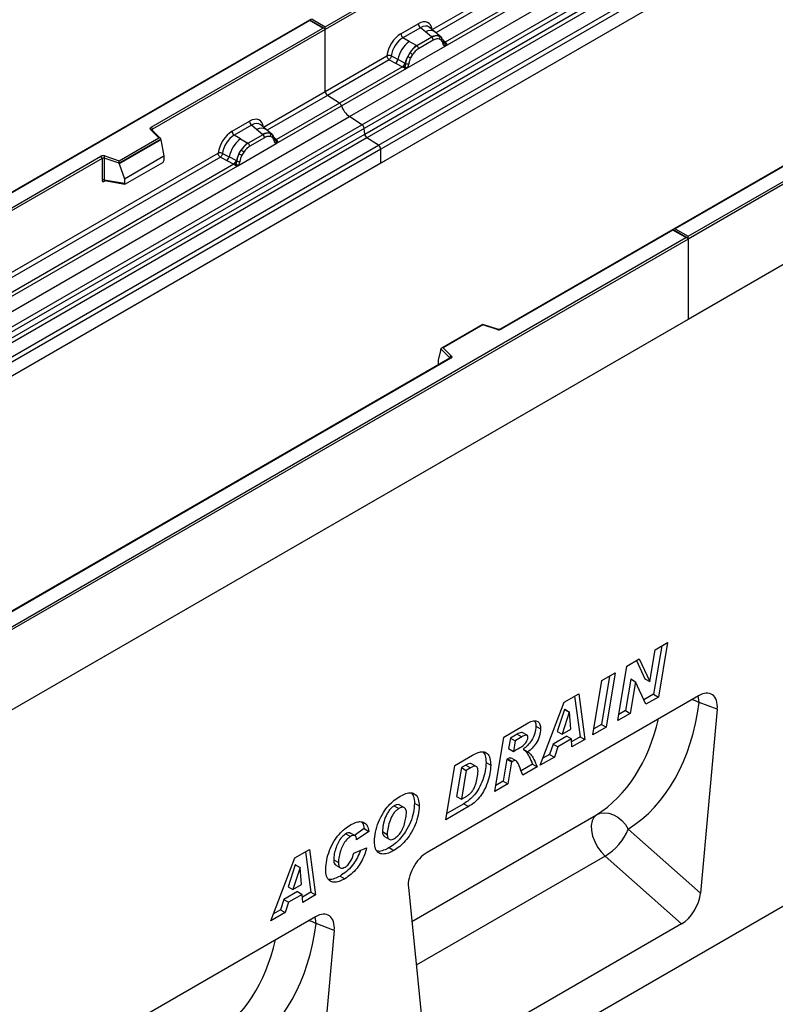
# Model space of a CAD drawing. Units: millimetres. Extents: x 0 to 420, y 0 to 297.
# Drawn here: x 96 to 118, y 36 to 65 of the extents above; entities that cross this region are included whole.
import ezdxf

# ---------------------------------------------------------------- set-up
doc = ezdxf.new("R2010")
doc.units = ezdxf.units.MM

msp = doc.modelspace()

# ---------------------------------------------------------------- linework, layer by layer
at = {"color": 7, "linetype": 'Continuous', "lineweight": 25}
for p, q in [((105.4071, 62.5089), (140.7624, 82.9191)), ((105.7823, 62.2658), (141.1377, 82.676)), ((141.2036, 82.5656), (105.8483, 62.1554)), ((105.8641, 61.9858), (141.2194, 82.396)), ((141.2854, 82.2857), (105.93, 61.8755)), ((106.2771, 61.6506), (141.6324, 82.0608)), ((141.6988, 81.941), (106.3435, 61.5308)), ((141.6988, 81.5279), (70.9881, 40.7075)), ((141.6988, 81.5279), (106.3435, 61.1177)), ((115.5358, 58.9283), (150.8205, 79.2977)), ((150.8912, 79.2568), (115.5358, 58.8466)), ((150.8912, 76.8482), (80.1805, 36.0278)), ((150.8912, 76.8482), (115.5358, 56.438)), ((107.8842, 65.1112), (116.6468, 70.1697)), ((117.1171, 69.8381), (108.2729, 64.7325)), ((108.2691, 64.6164), (117.2393, 69.7948)), ((104.6818, 65.1942), (109.8152, 68.1577)), ((109.8506, 68.0965), (104.6818, 65.1126)), ((104.2221, 65.3948), (68.8875, 44.9966)), ((104.661, 65.1414), (104.2221, 65.3948)), ((104.2221, 65.3948), (104.2221, 65.3779)), ((104.2928, 65.4187), (104.6818, 65.1942)), ((104.2221, 65.3779), (68.9375, 45.0085)), ((99.4776, 62.1899), (104.611, 65.1534)), ((104.6818, 65.1126), (99.5129, 62.1287)), ((104.611, 65.1534), (104.2221, 65.3779)), ((104.6818, 65.1126), (104.6818, 65.1942)), ((104.6818, 63.2624), (104.6818, 65.1126)), ((106.9453, 64.9837), (107.4669, 65.2848)), ((107.5303, 65.167), (107.0086, 64.8659)), ((107.6809, 65.0392), (107.5303, 65.167)), ((107.9675, 65.0357), (107.801, 65.177)), ((107.1947, 64.7585), (107.0086, 64.8659)), ((107.8685, 64.8801), (107.4261, 64.6248)), ((107.916, 64.7918), (107.4736, 64.5364)), ((107.8576, 64.8894), (107.6809, 65.0392)), ((107.8685, 64.8801), (107.8576, 64.8894)), ((108.1464, 64.884), (107.9689, 65.0345)), ((108.0837, 64.9189), (108.1482, 64.8824)), ((108.1521, 64.7951), (108.0973, 64.8261)), ((108.1613, 64.8651), (108.1391, 64.8901)), ((107.1206, 63.9534), (108.2691, 64.6164)), ((107.4127, 64.6325), (107.1947, 64.7585)), ((107.4127, 64.6325), (107.4261, 64.6248)), ((108.2319, 64.7179), (108.2309, 64.7207)), ((108.2691, 64.6164), (108.2671, 64.6167)), ((108.2729, 64.7325), (108.2767, 64.7287)), ((108.2767, 64.7287), (108.292, 64.7109)), ((108.292, 64.7109), (108.3056, 64.6925)), ((104.6818, 63.2624), (106.5281, 64.3283)), ((106.5945, 64.2084), (104.7482, 63.1426)), ((106.5945, 64.2084), (106.7891, 64.1064)), ((106.8542, 64.2168), (106.6598, 64.3204)), ((107.0631, 64.1054), (106.8542, 64.2168)), ((107.2152, 64.4175), (107.1508, 64.3066)), ((107.2923, 64.3614), (107.2376, 64.2672)), ((106.9984, 63.9967), (105.1113, 62.9073)), ((105.1704, 62.8276), (107.1206, 63.9534)), ((106.7891, 64.1064), (106.9984, 63.9967)), ((107.0041, 63.994), (106.9984, 63.9967)), ((107.0252, 63.9795), (107.0041, 63.994)), ((107.0406, 63.9622), (107.0252, 63.9795)), ((107.0736, 64.0995), (107.0631, 64.1054)), ((107.0817, 64.0943), (107.0736, 64.0995)), ((107.1226, 63.956), (107.1206, 63.9534)), ((102.8355, 62.1966), (104.6818, 63.2624)), ((105.1113, 62.9073), (104.7482, 63.1426)), ((103.2203, 61.7019), (105.1704, 62.8276)), ((105.1113, 62.9073), (103.2242, 61.8179)), ((70.0518, 42.0987), (105.4071, 62.5089)), ((105.7823, 62.2658), (105.4071, 62.5089)), ((70.427, 41.8556), (105.7823, 62.2658)), ((105.8483, 62.1554), (70.4929, 41.7452)), ((101.8966, 62.0691), (102.4182, 62.3702)), ((102.4815, 62.2524), (101.9599, 61.9513)), ((102.6322, 62.1246), (102.4815, 62.2524)), ((102.9187, 62.1211), (102.7522, 62.2624)), ((105.8641, 61.9858), (105.8483, 62.1554)), ((70.5088, 41.5756), (105.8641, 61.9858)), ((105.93, 61.8755), (70.5747, 41.4653)), ((98.5166, 61.1879), (99.7069, 61.8751)), ((99.7069, 61.8751), (99.4617, 62.1202)), ((99.7579, 61.8539), (99.497, 62.1148)), ((99.497, 62.1148), (99.4971, 62.1145)), ((102.146, 61.8439), (101.9599, 61.9513)), ((102.8198, 61.9656), (102.3774, 61.7102)), ((102.8673, 61.8772), (102.4249, 61.6219)), ((102.8089, 61.9748), (102.6322, 62.1246)), ((102.8198, 61.9656), (102.8089, 61.9748)), ((103.0976, 61.9694), (102.9201, 62.1199)), ((103.0994, 61.9678), (103.035, 62.0043)), ((103.1033, 61.8806), (103.0486, 61.9115)), ((103.1126, 61.9505), (103.0903, 61.9755)), ((106.2771, 61.6506), (105.93, 61.8755)), ((120.2554, 62.1188), (115.0969, 59.1408)), ((120.2804, 62.1163), (115.1469, 59.1528)), ((70.9217, 41.2404), (106.2771, 61.6506)), ((99.7693, 61.8295), (98.5248, 61.111)), ((99.7693, 61.8105), (98.5248, 61.092)), ((99.7693, 61.8105), (99.7693, 61.8295)), ((99.7693, 61.8105), (99.8572, 61.3312)), ((102.0718, 61.0388), (103.2203, 61.7019)), ((102.146, 61.8439), (102.3639, 61.718)), ((102.3639, 61.718), (102.3774, 61.7102)), ((103.1832, 61.8033), (103.1822, 61.8061)), ((103.2203, 61.7019), (103.2183, 61.7021)), ((103.2242, 61.8179), (103.2279, 61.8141)), ((103.2279, 61.8141), (103.2433, 61.7963)), ((103.2433, 61.7963), (103.2569, 61.7779)), ((106.3435, 61.5308), (70.9881, 41.1206)), ((75.9663, 48.6171), (97.9712, 61.3203)), ((98.0066, 61.2591), (76.0016, 48.5559)), ((92.7168, 56.3552), (101.4793, 61.4137)), ((98.0066, 61.2591), (98.0066, 60.6126)), ((98.0669, 61.2636), (98.0669, 60.6172)), ((98.5248, 61.111), (98.0669, 61.2636)), ((98.0919, 61.3295), (98.5166, 61.1879)), ((98.677, 60.6499), (99.8572, 61.3312)), ((99.8572, 61.3312), (99.8572, 61.1931)), ((101.5457, 61.2939), (101.7404, 61.1918)), ((101.6111, 61.4058), (101.8054, 61.3022)), ((102.0144, 61.1908), (101.8054, 61.3022)), ((102.102, 61.392), (102.1665, 61.5029)), ((102.2436, 61.4468), (102.1888, 61.3526)), ((106.3435, 61.1177), (106.3435, 61.5308)), ((106.3435, 61.1177), (70.9881, 40.7075)), ((93.1016, 55.8605), (102.0718, 61.0388)), ((101.9496, 61.0821), (93.1055, 55.9765)), ((98.5248, 61.092), (98.5248, 61.111)), ((98.5248, 61.092), (98.677, 60.6499)), ((98.712, 60.4924), (99.8223, 61.1334)), ((101.7404, 61.1918), (101.9496, 61.0821)), ((101.9554, 61.0795), (101.9496, 61.0821)), ((101.9764, 61.0649), (101.9554, 61.0795)), ((101.9919, 61.0476), (101.9764, 61.0649)), ((102.0144, 61.1908), (102.0249, 61.1849)), ((102.033, 61.1797), (102.0249, 61.1849)), ((102.0738, 61.0414), (102.0718, 61.0388)), ((98.0669, 60.6172), (98.677, 60.5118)), ((98.0817, 60.5938), (98.0811, 60.5935)), ((98.0814, 60.5933), (98.6925, 60.4877)), ((98.677, 60.6499), (98.677, 60.5118)), ((115.0762, 59.1289), (109.9177, 56.151)), ((115.0762, 59.112), (109.9427, 56.1485)), ((115.5151, 58.8755), (115.0762, 59.1289)), ((115.0762, 59.1289), (115.0762, 59.112)), ((115.4651, 58.8875), (115.0762, 59.112)), ((115.1469, 59.1528), (115.5358, 58.9283)), ((115.5358, 58.8466), (115.5358, 58.9283)), ((80.1805, 38.5181), (115.4651, 58.8875)), ((115.5358, 58.8466), (80.1805, 38.4364)), ((115.5358, 58.8466), (115.5358, 56.438)), ((152.4468, 58.5575), (81.8776, 17.8187)), ((115.5358, 56.438), (80.1805, 36.0278)), ((109.3915, 56.2944), (108.1629, 55.5851)), ((109.3974, 56.2809), (108.2071, 55.5937)), ((109.8378, 56.1459), (109.3922, 56.2945)), ((109.822, 56.1393), (109.3974, 56.2809)), ((108.1446, 55.5387), (108.0567, 55.2351)), ((108.409, 55.2933), (108.1446, 55.5576)), ((108.1446, 55.5387), (108.1446, 55.5576)), ((108.2071, 55.5937), (108.4523, 55.3486)), ((108.4114, 55.2814), (86.4064, 42.5782)), ((108.4364, 55.2789), (86.4314, 42.5757)), ((108.0567, 55.2351), (108.0567, 55.097)), ((114.3903, 45.612), (114.5507, 46.5608)), ((114.7504, 46.6761), (114.5056, 45.2283)), ((114.5507, 46.5608), (114.9224, 46.7754)), ((114.9224, 46.7754), (114.647, 45.1467)), ((113.7061, 46.0733), (114.0775, 46.2877)), ((113.9951, 46.2401), (114.2455, 45.6917)), ((114.0775, 46.2877), (114.387, 45.61)), ((113.4316, 44.445), (113.7061, 46.0733)), ((113.1867, 45.7734), (112.9434, 44.3264)), ((112.9582, 45.6415), (113.3586, 45.8726)), ((113.3586, 45.8726), (113.0848, 44.2448)), ((113.8209, 45.6848), (113.6618, 44.7412)), ((113.8243, 45.6868), (113.8209, 45.6848)), ((113.8209, 45.6848), (113.9624, 45.6032)), ((113.8243, 45.6868), (113.9657, 45.6051)), ((114.2455, 45.6917), (114.387, 45.61)), ((112.6844, 44.0137), (112.9582, 45.6415)), ((113.9624, 45.6032), (113.8033, 44.6596)), ((113.9657, 45.6051), (113.9624, 45.6032)), ((114.2736, 44.9311), (113.9657, 45.6051)), ((114.387, 45.61), (114.3903, 45.612)), ((115.8486, 45.1871), (107.7284, 40.4994)), ((111.8291, 44.9897), (112.2632, 45.2403)), ((112.1425, 45.1706), (112.3083, 43.9598)), ((112.2632, 45.2403), (112.4497, 43.8782)), ((114.5056, 45.2283), (114.2146, 45.0603)), ((114.647, 45.1467), (114.2736, 44.9311)), ((114.5056, 45.2283), (114.647, 45.1467)), ((111.1108, 43.1052), (111.8291, 44.9897)), ((111.8421, 44.779), (111.6241, 44.1184)), ((111.8455, 44.7809), (111.8421, 44.779)), ((111.8421, 44.779), (111.9835, 44.6974)), ((111.8455, 44.7809), (111.9869, 44.6993)), ((116.4078, 44.7805), (115.8663, 44.9818)), ((116.4078, 44.7805), (115.9048, 39.2857)), ((111.9835, 44.6974), (111.7655, 44.0368)), ((111.9869, 44.6993), (111.9835, 44.6974)), ((112.0246, 44.1863), (111.9869, 44.6993)), ((113.8033, 44.6596), (113.4316, 44.445)), ((113.6618, 44.7412), (113.4621, 44.6259)), ((113.6618, 44.7412), (113.8033, 44.6596)), ((110.023, 43.947), (110.7575, 44.3711)), ((110.9826, 44.276), (111.124, 44.1943)), ((111.7655, 44.0368), (112.0246, 44.1863)), ((113.0848, 44.2448), (112.6844, 44.0137)), ((112.9434, 44.3264), (112.7149, 44.1945)), ((112.9434, 44.3264), (113.0848, 44.2448)), ((109.7521, 42.3209), (110.023, 43.947)), ((110.222, 43.9198), (110.1693, 43.603)), ((110.4265, 44.0379), (110.222, 43.9198)), ((110.222, 43.9198), (110.3634, 43.8381)), ((110.568, 43.9562), (110.3634, 43.8381)), ((110.4265, 44.0379), (110.568, 43.9562)), ((110.7184, 44.0046), (110.577, 44.0862)), ((111.9046, 43.9749), (111.4978, 43.7401)), ((111.6241, 44.1184), (111.7655, 44.0368)), ((112.046, 43.8933), (111.6393, 43.6584)), ((111.9046, 43.9749), (112.046, 43.8933)), ((112.0633, 43.6551), (112.046, 43.8933)), ((112.3083, 43.9598), (112.052, 43.8118)), ((112.3083, 43.9598), (112.4497, 43.8782)), ((110.1693, 43.603), (110.3107, 43.5214)), ((110.3634, 43.8381), (110.3107, 43.5214)), ((110.6024, 43.5876), (110.7439, 43.506)), ((111.4978, 43.7401), (111.395, 43.4326)), ((111.4978, 43.7401), (111.6393, 43.6584)), ((111.6393, 43.6584), (111.5365, 43.351)), ((112.4497, 43.8782), (112.0633, 43.6551)), ((108.5617, 43.1035), (109.0917, 43.4094)), ((110.1401, 43.2999), (110.1164, 43.2862)), ((110.1401, 43.2999), (110.2815, 43.2182)), ((110.3907, 43.2405), (110.2493, 43.3222)), ((110.3107, 43.5214), (110.3867, 43.5652)), ((111.5365, 43.351), (111.1108, 43.1052)), ((111.395, 43.4326), (111.1906, 43.3146)), ((111.395, 43.4326), (111.5365, 43.351)), ((108.2941, 41.4792), (108.5617, 43.1035)), ((108.7561, 43.0353), (108.6135, 42.1704)), ((108.8891, 43.1121), (108.7561, 43.0353)), ((108.7561, 43.0353), (108.8975, 42.9537)), ((108.8891, 43.1121), (109.0305, 43.0305)), ((109.0305, 43.0305), (108.8975, 42.9537)), ((109.1997, 43.0711), (109.0583, 43.1528)), ((109.4916, 43.188), (109.6331, 43.1063)), ((110.1164, 43.2862), (110.0074, 42.6315)), ((110.1164, 43.2862), (110.2578, 43.2045)), ((110.2578, 43.2045), (110.1488, 42.5499)), ((110.2815, 43.2182), (110.2578, 43.2045)), ((110.8834, 43.1373), (110.5402, 42.9391)), ((111.0249, 43.0556), (110.592, 42.8057)), ((110.8834, 43.1373), (111.0249, 43.0556)), ((108.8975, 42.9537), (108.7549, 42.0888)), ((110.1488, 42.5499), (109.7521, 42.3209)), ((110.0074, 42.6315), (109.7822, 42.5015)), ((110.0074, 42.6315), (110.1488, 42.5499)), ((108.6135, 42.1704), (108.7549, 42.0888)), ((108.7549, 42.0888), (108.9228, 42.1857)), ((106.7455, 41.8937), (106.8869, 41.8121)), ((107.0529, 41.8347), (106.9115, 41.9163)), ((107.3527, 41.9702), (107.4941, 41.8885)), ((108.9724, 41.8707), (108.2941, 41.4792)), ((108.831, 41.9524), (108.3239, 41.6597)), ((108.831, 41.9524), (108.9724, 41.8707)), ((105.2981, 41.0582), (105.4396, 40.9766)), ((105.5802, 40.9932), (105.4388, 41.0748)), ((105.8452, 41.2112), (105.5563, 41.007)), ((105.9866, 41.1295), (105.6229, 40.8725)), ((105.8452, 41.2112), (105.9866, 41.1295)), ((106.394, 41.1218), (106.5354, 41.0401)), ((106.4558, 40.9738), (106.5973, 40.8922)), ((113.7484, 41.1978), (115.9048, 39.2857)), ((105.6229, 40.8725), (105.6229, 40.8802)), ((106.5944, 40.6421), (106.7358, 40.5605)), ((103.7758, 40.3406), (104.2099, 40.5912)), ((104.0892, 40.5215), (104.255, 39.3107)), ((104.2099, 40.5912), (104.3964, 39.2291)), ((105.5403, 40.4812), (105.9205, 40.6338)), ((115.3429, 38.3627), (113.0569, 40.3897)), ((103.0575, 38.4562), (103.7758, 40.3406)), ((103.7888, 40.1299), (103.5708, 39.4693)), ((103.7922, 40.1319), (103.7888, 40.1299)), ((103.7888, 40.1299), (103.9302, 40.0483)), ((103.7922, 40.1319), (103.9336, 40.0502)), ((104.936, 40.2762), (105.0774, 40.1946)), ((104.9971, 40.1221), (105.1386, 40.0405)), ((103.9302, 40.0483), (103.7122, 39.3877)), ((103.9336, 40.0502), (103.9302, 40.0483)), ((103.9713, 39.5372), (103.9336, 40.0502)), ((105.1251, 39.7939), (105.2665, 39.7123)), ((103.5708, 39.4693), (103.7122, 39.3877)), ((103.7122, 39.3877), (103.9713, 39.5372)), ((103.8513, 39.3258), (103.4445, 39.091)), ((103.9927, 39.2442), (103.5859, 39.0094)), ((103.8513, 39.3258), (103.9927, 39.2442)), ((104.01, 39.006), (103.9927, 39.2442)), ((104.255, 39.3107), (103.9987, 39.1628)), ((104.3964, 39.2291), (104.01, 39.006)), ((104.255, 39.3107), (104.3964, 39.2291)), ((107.1693, 39.4473), (107.6722, 34.5332)), ((103.4445, 39.091), (103.3417, 38.7835)), ((103.4445, 39.091), (103.5859, 39.0094)), ((103.5859, 39.0094), (103.4832, 38.7019)), ((103.4832, 38.7019), (103.0575, 38.4562)), ((103.3417, 38.7835), (103.1373, 38.6655)), ((103.3417, 38.7835), (103.4832, 38.7019)), ((104.3935, 38.5742), (96.2733, 33.8865)), ((104.9526, 38.1676), (104.4112, 38.3689)), ((115.3429, 38.3627), (108.2342, 34.2589)), ((104.9526, 38.1676), (104.4497, 32.6728))]:
    msp.add_line(p, q, dxfattribs=at)
at = {"color": 8, "linetype": 'Continuous', "lineweight": 25}
for p, q in [((116.7132, 70.0498), (107.9918, 65.0151)), ((108.1659, 64.8585), (108.1588, 64.8681)), ((108.2729, 64.7325), (108.2121, 64.7814)), ((108.232, 64.7181), (108.2592, 64.7001)), ((104.7482, 63.1426), (102.943, 62.1005)), ((99.5129, 62.0989), (99.5129, 62.1287)), ((103.0994, 61.9678), (103.1045, 61.963)), ((103.1174, 61.9437), (103.1101, 61.9535)), ((103.2242, 61.8179), (103.1634, 61.8668)), ((103.1833, 61.8035), (103.2104, 61.7855)), ((101.5457, 61.2939), (92.8243, 56.2591)), ((98.0765, 60.5738), (98.1036, 60.5894)), ((108.0567, 55.097), (108.0677, 55.083)), ((108.409, 55.28), (108.409, 55.2933)), ((107.2728, 38.436), (112.7927, 41.6225)), ((113.0569, 40.3897), (107.4067, 37.1279))]:
    msp.add_line(p, q, dxfattribs=at)
at = {"color": 7, "linetype": 'Continuous', "lineweight": 25, "flags": 128}
for points in [[(108.1682, 64.8605), (108.16, 64.8705), (108.1482, 64.8824)], [(99.4617, 62.1202), (99.4547, 62.1287), (99.4502, 62.1378), (99.4483, 62.1472), (99.4491, 62.1566), (99.4526, 62.1658), (99.4586, 62.1746), (99.467, 62.1827), (99.4776, 62.1899)], [(108.4523, 55.3486), (108.4593, 55.34), (108.4637, 55.331), (108.4656, 55.3216), (108.4648, 55.3122), (108.4614, 55.3029), (108.4554, 55.2942), (108.447, 55.2861), (108.4364, 55.2789)], [(112.7927, 41.6225), (112.7148, 41.5477), (112.6627, 41.4407), (112.6389, 41.3072), (112.6448, 41.1542), (112.6801, 40.9898), (112.7428, 40.8225), (112.8297, 40.6612), (112.9363, 40.5144), (113.0569, 40.3897)], [(112.7927, 41.6225), (112.9067, 41.6689), (113.033, 41.6851), (113.1663, 41.6705), (113.3011, 41.6256), (113.4319, 41.5525), (113.5533, 41.4539), (113.6602, 41.3341), (113.7484, 41.1978)]]:
    msp.add_lwpolyline(points, dxfattribs=at)
at = {"color": 8, "linetype": 'Continuous', "lineweight": 25, "flags": 128}
for points in [[(115.6589, 45.0776), (115.745, 45.044), (115.8663, 44.9818)], [(115.8663, 44.9818), (115.8499, 45.1267), (115.8368, 45.1802)], [(104.2038, 38.4647), (104.2898, 38.4311), (104.4112, 38.3689)], [(104.4112, 38.3689), (104.3948, 38.5138), (104.3816, 38.5673)]]:
    msp.add_lwpolyline(points, dxfattribs=at)
at = {"color": 7, "linetype": 'Continuous', "lineweight": 25}
for centre, radius, start, end in [((107.6224, 65.2925), 0.1556, 182.82915, 233.70446), ((107.1008, 64.9913), 0.1556, 182.82915, 233.70446), ((108.0099, 64.6029), 0.3244, 76.84826, 117.99634), ((107.7994, 64.7861), 0.1167, 2.82915, 53.70446), ((108.0284, 64.8634), 0.0783, 331.5798, 45.07174), ((108.1012, 64.8366), 0.0656, 320.81245, 44.31338), ((107.8092, 63.9943), 0.9806, 128.8014, 166.88446), ((107.9227, 63.9661), 0.8392, 127.42814, 147.46255), ((107.357, 64.5307), 0.1167, 2.82915, 53.70446), ((108.1895, 64.7163), 0.041, 299.46635, 51.73442), ((108.2482, 64.7892), 0.0898, 277.03443, 299.25259), ((108.1873, 64.6512), 0.0869, 336.60646, 34.22448), ((106.6707, 64.2505), 0.1866, 309.41358, 349.58554), ((107.9829, 63.8786), 0.9358, 152.78218, 166.35089), ((107.4327, 64.8118), 0.5785, 240.83431, 250.28509), ((106.9408, 63.9589), 0.5344, 48.86311, 59.09785), ((106.8799, 64.1409), 0.1867, 309.41271, 349.03627), ((106.8789, 64.1522), 0.2017, 308.37382, 344.84849), ((106.8726, 64.2085), 0.2751, 303.68004, 313.56526), ((106.8917, 63.7545), 0.3064, 41.11452, 56.19149), ((107.1418, 64.2217), 0.1409, 244.74115, 285.69658), ((104.8365, 63.2699), 0.1549, 182.75234, 235.22641), ((105.0205, 62.7781), 0.1579, 18.27428, 54.90886), ((105.7702, 63.0257), 0.6316, 198.27428, 234.90886), ((99.4362, 62.1252), 0.0768, 2.60548, 57.39452), ((102.5737, 62.3779), 0.1556, 182.82915, 233.70446), ((105.6919, 62.1368), 0.1575, 6.77916, 54.95325), ((102.052, 62.0768), 0.1556, 182.82915, 233.70446), ((102.9612, 61.6883), 0.3244, 76.84826, 117.99634), ((102.7507, 61.8715), 0.1167, 2.82915, 53.70446), ((102.9797, 61.9488), 0.0783, 331.5798, 45.07174), ((103.0525, 61.922), 0.0656, 320.81245, 44.31338), ((106.0205, 62.0044), 0.1575, 186.77916, 234.95325), ((102.7604, 61.0797), 0.9806, 128.8014, 166.88446), ((102.874, 61.0515), 0.8392, 127.42814, 147.46255), ((102.3083, 61.6161), 0.1167, 2.82915, 53.70446), ((103.1408, 61.8017), 0.041, 299.46635, 51.73442), ((103.1994, 61.8747), 0.0898, 277.03443, 299.25259), ((103.1385, 61.7366), 0.0869, 336.60646, 34.22448), ((106.1887, 61.5234), 0.1549, 2.75234, 55.22641), ((98.0425, 61.1807), 0.1567, 71.63088, 117.06152), ((97.9298, 61.2556), 0.0768, 2.60548, 57.39452), ((98.0422, 61.1893), 0.0784, 71.63088, 117.06152), ((98.1706, 61.2619), 0.1037, 139.36052, 179.04605), ((101.6219, 61.3359), 0.1866, 309.41358, 349.58554), ((102.9342, 60.9641), 0.9358, 152.78218, 166.35089), ((102.384, 61.8972), 0.5785, 240.83431, 250.28509), ((101.892, 61.0444), 0.5344, 48.86311, 59.09785), ((101.8311, 61.2263), 0.1867, 309.41271, 349.03627), ((101.8301, 61.2376), 0.2017, 308.37384, 344.84849), ((101.8239, 61.2939), 0.2751, 303.68004, 313.56526), ((101.843, 60.8399), 0.3064, 41.11452, 56.19149), ((102.0931, 61.3071), 0.1409, 244.74115, 285.69658), ((98.0422, 60.5428), 0.0784, 71.63088, 117.06152), ((109.8714, 56.2881), 0.1567, 251.63088, 297.06152), ((108.4723, 55.2883), 0.0635, 108.36942, 175.46591), ((112.1643, 41.8535), 1.7145, 301.37424, 337.51651)]:
    msp.add_arc(centre, radius, start, end, dxfattribs=at)
at = {"color": 8, "linetype": 'Continuous', "lineweight": 25}
for centre, radius, start, end in [((107.8214, 64.8183), 0.2618, 55.73191, 122.4513), ((108.2423, 64.7916), 0.0665, 259.46244, 297.43242), ((108.2463, 64.7844), 0.0635, 256.32422, 298.59259), ((102.7726, 61.9037), 0.2618, 55.73191, 122.4513), ((99.475, 62.0894), 0.0336, 49.04219, 113.36798), ((99.5254, 62.1035), 0.0281, 116.35053, 160.56702), ((103.1936, 61.877), 0.0665, 259.46244, 297.43242), ((103.1975, 61.8699), 0.0635, 256.32422, 298.59259), ((98.1049, 60.5755), 0.0285, 142.99852, 183.54878), ((109.8352, 56.13), 0.0161, 80.54725, 144.81719), ((109.9281, 56.128), 0.0252, 54.44135, 113.63362), ((108.3939, 55.2772), 0.022, 16.07592, 46.82639), ((108.4217, 55.2584), 0.0251, 54.38242, 114.30712)]:
    msp.add_arc(centre, radius, start, end, dxfattribs=at)
at = {"color": 7, "linetype": 'Continuous', "lineweight": 25}
for centre, major_axis, ratio, start_param, end_param in [((104.2928, 65.3779), (0.0707, 0), 0.5773815, 1.5707963, 2.7832281), ((107.4623, 64.7895), (0.3033, 0.5253), 0.5711071, 5.6515079, 7.0630407), ((104.611, 65.1126), (0.0707, 0), 0.5773815, 0, 1.5707963), ((106.95, 64.4937), (0.3, 0.5196), 0.583725, 0.7907783, 2.2023111), ((107.0207, 64.4529), (0.25, 0.433), 0.6102578, 0.7907755, 2.2023131), ((102.4135, 61.8749), (0.3033, 0.5253), 0.5711071, 5.6515079, 7.0630407), ((99.7069, 61.8342), (0.0623, -0.0082), 0.6469225, 0.0849616, 1.6557579), ((101.9012, 61.5791), (0.3, 0.5196), 0.583725, 0.7907783, 2.2023111), ((101.972, 61.5383), (0.25, 0.433), 0.6102578, 0.7907755, 2.2023131), ((98.5166, 61.1471), (-0.0055, 0.0545), 0.1120238, 3.9774107, 5.5482071), ((99.8206, 61.1739), (0.0258, 0.0429), 0.6036948, 3.9706218, 5.4964595), ((98.7136, 60.5348), (0.0269, 0.045), 0.5518016, 2.3963389, 3.9221766), ((115.1469, 59.112), (0.0707, 0), 0.5773815, 1.5707963, 2.7832281), ((115.4651, 58.8466), (0.0707, 0), 0.5773815, 0, 1.5707963), ((109.3974, 56.24), (-0.0055, 0.0545), 0.1120238, 5.5482071, 6.333524), ((108.2071, 55.5529), (0.0623, -0.0082), 0.6469225, 1.6557579, 3.2265542), ((108.0933, 55.12), (0.0269, 0.045), 0.5518016, 2.3963389, 2.9320165), ((115.845, 44.5254), (0.3982, 0.7018), 0.5736898, 5.380068, 7.0567024), ((109.7237, 48.6679), (-3.6257, 7.6894), 0.6564909, 3.2231095, 3.9365274), ((107.732, 39.8418), (0.3955, 0.6975), 0.5810065, 0.7796309, 2.4562653), ((115.3429, 39.039), (0.3859, 0.7173), 0.5766855, 3.8922873, 5.3480665), ((104.3899, 37.9125), (0.3982, 0.7018), 0.5736898, 5.380068, 7.0567024), ((98.2686, 42.055), (-3.6257, 7.6894), 0.6564909, 3.2231095, 3.9365274)]:
    msp.add_ellipse(centre, major_axis=major_axis, ratio=ratio, start_param=start_param, end_param=end_param, dxfattribs=at)
at = {"color": 8, "linetype": 'Continuous', "lineweight": 25}
for centre, major_axis, ratio, start_param, end_param in [((107.533, 64.7486), (0.2384, 0.4485), 0.5681774, 6.1597425, 7.0431962), ((102.4842, 61.8341), (0.2384, 0.4485), 0.5681774, 6.1597425, 7.0431962), ((109.1786, 48.4062), (-3.213, 7.0014), 0.6643313, 3.2306709, 3.8526059), ((97.7235, 41.7933), (-3.213, 7.0014), 0.6643313, 3.2306709, 3.8526059)]:
    msp.add_ellipse(centre, major_axis=major_axis, ratio=ratio, start_param=start_param, end_param=end_param, dxfattribs=at)
at = {"color": 7, "linetype": 'Continuous', "lineweight": 25}
for points, knots in [([(108.0837, 64.9189), (108.051, 64.924), (107.9855, 64.9343), (107.9075, 64.8982), (107.8685, 64.8801)], [0, 0, 0, 0, 0.4996059, 1, 1, 1, 1]), ([(108.0973, 64.8261), (108.0696, 64.8304), (108.0142, 64.839), (107.9488, 64.8076), (107.916, 64.7918)], [0, 0, 0, 0, 0.4990173, 1, 1, 1, 1]), ([(108.2097, 64.6806), (108.2039, 64.7039), (108.1923, 64.7504), (108.1655, 64.7803), (108.1521, 64.7951)], [0, 0, 0, 0, 0.501529, 1, 1, 1, 1]), ([(108.2309, 64.7207), (108.2241, 64.7493), (108.2103, 64.8069), (108.1777, 64.8456), (108.1613, 64.8651)], [0, 0, 0, 0, 0.4968831, 1, 1, 1, 1]), ([(107.4261, 64.6248), (107.3882, 64.5984), (107.3125, 64.5457), (107.2476, 64.4602), (107.2152, 64.4175)], [0, 0, 0, 0, 0.5003941, 1, 1, 1, 1]), ([(107.4736, 64.5364), (107.4409, 64.5143), (107.3754, 64.4702), (107.32, 64.3976), (107.2923, 64.3614)], [0, 0, 0, 0, 0.50098524, 1, 1, 1, 1]), ([(108.2671, 64.6167), (108.2599, 64.6184), (108.2456, 64.6219), (108.2289, 64.6358), (108.216, 64.6549), (108.2118, 64.672), (108.2097, 64.6806)], [0, 0, 0, 0, 0.2498795, 0.5008696, 0.750077, 1, 1, 1, 1]), ([(108.3056, 64.6925), (108.3041, 64.6917), (108.3009, 64.69), (108.2928, 64.6895), (108.2849, 64.6913), (108.2766, 64.6937), (108.2688, 64.6961), (108.2628, 64.6986), (108.2592, 64.7001)], [0, 0, 0, 0, 0.1096864, 0.2296011, 0.5005256, 0.589818, 0.7503202, 1, 1, 1, 1]), ([(108.3056, 64.6925), (108.3062, 64.6846), (108.3075, 64.669), (108.3, 64.6466), (108.2866, 64.6282), (108.2751, 64.6205), (108.2691, 64.6164)], [0, 0, 0, 0, 0.2510847, 0.5012097, 0.7406195, 1, 1, 1, 1]), ([(106.6598, 64.3204), (106.6577, 64.3107), (106.6533, 64.2908), (106.6384, 64.2589), (106.6181, 64.2287), (106.6024, 64.2153), (106.5945, 64.2084)], [0, 0, 0, 0, 0.2331501, 0.4770322, 0.73244, 1, 1, 1, 1]), ([(107.1508, 64.3066), (107.1349, 64.2709), (107.1031, 64.1995), (107.0888, 64.1294), (107.0817, 64.0943)], [0, 0, 0, 0, 0.5003149, 1, 1, 1, 1]), ([(107.2376, 64.2672), (107.2242, 64.2369), (107.1973, 64.1761), (107.1858, 64.1162), (107.1799, 64.0861)], [0, 0, 0, 0, 0.4984709, 1, 1, 1, 1]), ([(107.0622, 64.0091), (107.0595, 64.0003), (107.0553, 63.9871), (107.0504, 63.9731), (107.046, 63.9658), (107.0426, 63.9636), (107.0406, 63.9622)], [0, 0, 0, 0, 0.4995263, 0.7499547, 0.8512902, 1, 1, 1, 1]), ([(107.1206, 63.9534), (107.1142, 63.9503), (107.1021, 63.9444), (107.0822, 63.9435), (107.0618, 63.9499), (107.0477, 63.9581), (107.0406, 63.9622)], [0, 0, 0, 0, 0.2593535, 0.4987894, 0.7489148, 1, 1, 1, 1]), ([(107.0817, 64.0943), (107.0801, 64.08), (107.0769, 64.0514), (107.0671, 64.0232), (107.0622, 64.0091)], [0, 0, 0, 0, 0.50018, 1, 1, 1, 1]), ([(107.1799, 64.0861), (107.1778, 64.0751), (107.1736, 64.053), (107.1606, 64.019), (107.144, 63.9858), (107.1297, 63.9659), (107.1226, 63.956)], [0, 0, 0, 0, 0.2500546, 0.5008566, 0.7502597, 1, 1, 1, 1]), ([(103.035, 62.0043), (103.0023, 62.0094), (102.9368, 62.0197), (102.8588, 61.9836), (102.8198, 61.9656)], [0, 0, 0, 0, 0.4996059, 1, 1, 1, 1]), ([(103.0486, 61.9115), (103.0209, 61.9158), (102.9655, 61.9244), (102.9, 61.893), (102.8673, 61.8772)], [0, 0, 0, 0, 0.49901725, 1, 1, 1, 1]), ([(103.161, 61.766), (103.1551, 61.7893), (103.1435, 61.8359), (103.1167, 61.8657), (103.1033, 61.8806)], [0, 0, 0, 0, 0.501529, 1, 1, 1, 1]), ([(103.1822, 61.8061), (103.1754, 61.8347), (103.1616, 61.8923), (103.129, 61.931), (103.1126, 61.9505)], [0, 0, 0, 0, 0.4968831, 1, 1, 1, 1]), ([(102.3774, 61.7102), (102.3395, 61.6838), (102.2637, 61.6311), (102.1989, 61.5456), (102.1665, 61.5029)], [0, 0, 0, 0, 0.50039414, 1, 1, 1, 1]), ([(102.4249, 61.6219), (102.3921, 61.5998), (102.3267, 61.5556), (102.2712, 61.4831), (102.2436, 61.4468)], [0, 0, 0, 0, 0.5009852, 1, 1, 1, 1]), ([(103.2183, 61.7021), (103.2112, 61.7038), (103.1969, 61.7073), (103.1802, 61.7212), (103.1673, 61.7403), (103.1631, 61.7574), (103.161, 61.766)], [0, 0, 0, 0, 0.2498795, 0.5008696, 0.750077, 1, 1, 1, 1]), ([(103.2569, 61.7779), (103.2554, 61.7771), (103.2522, 61.7754), (103.2441, 61.7749), (103.2362, 61.7767), (103.2279, 61.7791), (103.2201, 61.7816), (103.2141, 61.784), (103.2104, 61.7855)], [0, 0, 0, 0, 0.1096864, 0.2296011, 0.5005256, 0.589818, 0.7503202, 1, 1, 1, 1]), ([(103.2569, 61.7779), (103.2575, 61.7701), (103.2588, 61.7544), (103.2513, 61.732), (103.2379, 61.7136), (103.2263, 61.7059), (103.2203, 61.7019)], [0, 0, 0, 0, 0.2510847, 0.5012097, 0.7406195, 1, 1, 1, 1]), ([(101.6111, 61.4058), (101.6089, 61.3961), (101.6045, 61.3762), (101.5896, 61.3443), (101.5693, 61.3142), (101.5537, 61.3007), (101.5457, 61.2939)], [0, 0, 0, 0, 0.23315009, 0.4770322, 0.73243997, 1, 1, 1, 1]), ([(102.102, 61.392), (102.0861, 61.3563), (102.0543, 61.285), (102.0401, 61.2148), (102.033, 61.1797)], [0, 0, 0, 0, 0.5003149, 1, 1, 1, 1]), ([(102.1888, 61.3526), (102.1754, 61.3223), (102.1486, 61.2615), (102.137, 61.2016), (102.1312, 61.1715)], [0, 0, 0, 0, 0.4984709, 1, 1, 1, 1]), ([(102.0135, 61.0945), (102.0107, 61.0857), (102.0066, 61.0725), (102.0016, 61.0586), (101.9972, 61.0513), (101.9939, 61.049), (101.9919, 61.0476)], [0, 0, 0, 0, 0.4995263, 0.7499547, 0.8512902, 1, 1, 1, 1]), ([(102.0718, 61.0388), (102.0655, 61.0357), (102.0534, 61.0298), (102.0334, 61.0289), (102.0131, 61.0353), (101.999, 61.0435), (101.9919, 61.0476)], [0, 0, 0, 0, 0.2593535, 0.4987894, 0.7489148, 1, 1, 1, 1]), ([(102.033, 61.1797), (102.0314, 61.1654), (102.0281, 61.1368), (102.0184, 61.1086), (102.0135, 61.0945)], [0, 0, 0, 0, 0.50018, 1, 1, 1, 1]), ([(102.1312, 61.1715), (102.1291, 61.1605), (102.1248, 61.1384), (102.1119, 61.1044), (102.0952, 61.0712), (102.081, 61.0514), (102.0738, 61.0414)], [0, 0, 0, 0, 0.2500546, 0.5008566, 0.7502597, 1, 1, 1, 1]), ([(98.0066, 60.6126), (98.0075, 60.6031), (98.0089, 60.5884), (98.0175, 60.5749), (98.0265, 60.5675), (98.0376, 60.5637), (98.054, 60.5634), (98.0676, 60.5697), (98.0765, 60.5738)], [0, 0, 0, 0, 0.2393292, 0.3679055, 0.4968371, 0.6259341, 0.7563127, 1, 1, 1, 1]), ([(98.0814, 60.5933), (98.0812, 60.5933), (98.0788, 60.5935), (98.075, 60.5951), (98.0704, 60.5985), (98.0675, 60.6035), (98.066, 60.6097), (98.0666, 60.6147), (98.0669, 60.6172)], [0, 0, 0, 0, 0.01434585, 0.20171316, 0.3954733, 0.59130719, 0.79196354, 1, 1, 1, 1]), ([(109.9177, 56.151), (109.9145, 56.1493), (109.9078, 56.1459), (109.8915, 56.1418), (109.8722, 56.1402), (109.8528, 56.1417), (109.8425, 56.1446), (109.8378, 56.1459)], [0, 0, 0, 0, 0.18525901, 0.38051508, 0.5943113, 0.81876931, 1, 1, 1, 1]), ([(108.4172, 55.2857), (108.4171, 55.2854), (108.4168, 55.2849), (108.413, 55.2824), (108.4114, 55.2814)], [0, 0, 0, 0, 0.5832775, 1, 1, 1, 1]), ([(110.9826, 44.276), (110.9765, 44.2062), (110.9641, 44.0669), (110.8657, 43.8543), (110.735, 43.6952), (110.6467, 43.6235), (110.6024, 43.5876)], [0, 0, 0, 0, 0.2796507, 0.5588524, 0.7791171, 1, 1, 1, 1]), ([(111.124, 44.1943), (111.1179, 44.1246), (111.1056, 43.9852), (111.0071, 43.7727), (110.8764, 43.6136), (110.7881, 43.5419), (110.7439, 43.506)], [0, 0, 0, 0, 0.2796507, 0.5588524, 0.7791171, 1, 1, 1, 1]), ([(110.7575, 44.3711), (110.8106, 44.3988), (110.9162, 44.454), (111.0446, 44.4309), (111.1133, 44.3315), (111.1205, 44.2401), (111.124, 44.1943)], [0, 0, 0, 0, 0.2809192, 0.5590868, 0.779449, 1, 1, 1, 1]), ([(110.9461, 44.4301), (110.9522, 44.4223), (110.9802, 44.3865), (110.9816, 44.3245), (110.9826, 44.276)], [0, 0, 0, 0, 0.2176043, 1, 1, 1, 1]), ([(110.3867, 43.5652), (110.4589, 43.6055), (110.5491, 43.6559), (110.6552, 43.7447), (110.7018, 43.8051), (110.7347, 43.876), (110.7408, 43.9206), (110.7439, 43.9429)], [0, 0, 0, 0, 0.5010182, 0.626052, 0.7508575, 0.8756622, 1, 1, 1, 1]), ([(110.5761, 44.0847), (110.5731, 44.0869), (110.5636, 44.0937), (110.5128, 44.0862), (110.4649, 44.0593), (110.4265, 44.0379)], [0, 0, 0, 0, 0.0866941, 0.2693833, 1, 1, 1, 1]), ([(110.7439, 43.9429), (110.7433, 43.9537), (110.7422, 43.9753), (110.7294, 43.9985), (110.7091, 44.0113), (110.6553, 44.0064), (110.6068, 43.9785), (110.568, 43.9562)], [0, 0, 0, 0, 0.1252083, 0.2502463, 0.3752982, 0.5002577, 1, 1, 1, 1]), ([(109.0917, 43.4094), (109.1456, 43.4379), (109.2533, 43.4948), (109.4102, 43.5262), (109.5404, 43.4665), (109.6214, 43.32), (109.6292, 43.1776), (109.6331, 43.1063)], [0, 0, 0, 0, 0.187193, 0.3738825, 0.560059, 0.7797399, 1, 1, 1, 1]), ([(109.4004, 43.5108), (109.4264, 43.4745), (109.4848, 43.3927), (109.4892, 43.2611), (109.4916, 43.188)], [0, 0, 0, 0, 0.44448039, 1, 1, 1, 1]), ([(110.2444, 43.3134), (110.236, 43.3195), (110.2097, 43.3387), (110.1683, 43.3156), (110.1401, 43.2999)], [0, 0, 0, 0, 0.31726294, 1, 1, 1, 1]), ([(110.6172, 43.5742), (110.6484, 43.5495), (110.7162, 43.496), (110.7972, 43.338), (110.8507, 43.2134), (110.8834, 43.1373)], [0, 0, 0, 0, 0.2491437, 0.5411094, 1, 1, 1, 1]), ([(110.7439, 43.506), (110.7804, 43.4775), (110.8538, 43.4202), (110.9388, 43.2567), (110.9922, 43.1319), (111.0249, 43.0556)], [0, 0, 0, 0, 0.2790923, 0.5594128, 1, 1, 1, 1]), ([(109.4916, 43.188), (109.4873, 43.1055), (109.4785, 42.9406), (109.3999, 42.6709), (109.2928, 42.4222), (109.1498, 42.2124), (108.9932, 42.0621), (108.885, 41.989), (108.831, 41.9524)], [0, 0, 0, 0, 0.186755, 0.3734604, 0.5601024, 0.7064472, 0.8532782, 1, 1, 1, 1]), ([(109.0532, 43.1452), (109.0479, 43.1511), (109.0282, 43.1731), (108.9635, 43.15), (108.9139, 43.1248), (108.8891, 43.1121)], [0, 0, 0, 0, 0.1528224, 0.5755117, 1, 1, 1, 1]), ([(109.6331, 43.1063), (109.6287, 43.0239), (109.6199, 42.859), (109.5413, 42.5893), (109.4342, 42.3405), (109.2912, 42.1307), (109.1346, 41.9805), (109.0264, 41.9073), (108.9724, 41.8707)], [0, 0, 0, 0, 0.186755, 0.3734604, 0.5601024, 0.7064472, 0.8532782, 1, 1, 1, 1]), ([(109.2529, 42.9256), (109.2506, 42.9618), (109.2461, 43.0337), (109.1879, 43.0898), (109.1063, 43.0707), (109.0558, 43.0439), (109.0305, 43.0305)], [0, 0, 0, 0, 0.2805516, 0.558236, 0.7786489, 1, 1, 1, 1]), ([(110.592, 42.8057), (110.5552, 42.8996), (110.5002, 43.0404), (110.438, 43.2055), (110.3632, 43.2593), (110.3089, 43.232), (110.2815, 43.2182)], [0, 0, 0, 0, 0.50170689, 0.75231638, 0.87538784, 1, 1, 1, 1]), ([(108.9228, 42.1857), (108.9496, 42.2032), (109.0033, 42.2382), (109.0774, 42.3217), (109.136, 42.4206), (109.1901, 42.5589), (109.2402, 42.7329), (109.2487, 42.8614), (109.2529, 42.9256)], [0, 0, 0, 0, 0.1250315, 0.2498729, 0.3747827, 0.4998887, 0.7500421, 1, 1, 1, 1]), ([(106.1552, 40.8272), (106.1612, 40.9195), (106.1732, 41.1041), (106.269, 41.4062), (106.4059, 41.6788), (106.572, 41.9025), (106.7472, 42.067), (106.868, 42.1421), (106.9285, 42.1797)], [0, 0, 0, 0, 0.186668, 0.3733192, 0.5597864, 0.7065435, 0.8530763, 1, 1, 1, 1]), ([(106.9285, 42.1797), (106.9834, 42.2088), (107.0932, 42.2668), (107.2531, 42.2994), (107.3878, 42.2438), (107.4791, 42.1046), (107.4891, 41.9606), (107.4941, 41.8885)], [0, 0, 0, 0, 0.1871793, 0.373972, 0.560231, 0.7799425, 1, 1, 1, 1]), ([(107.2544, 42.2826), (107.2811, 42.25), (107.3432, 42.1741), (107.3492, 42.0442), (107.3527, 41.9702)], [0, 0, 0, 0, 0.4298089, 1, 1, 1, 1]), ([(106.7455, 41.8937), (106.7176, 41.8753), (106.6618, 41.8384), (106.5858, 41.7497), (106.5248, 41.6478), (106.4616, 41.505), (106.4128, 41.324), (106.4002, 41.1892), (106.394, 41.1218)], [0, 0, 0, 0, 0.1249387, 0.2497949, 0.3748236, 0.4999802, 0.7499827, 1, 1, 1, 1]), ([(107.3527, 41.9702), (107.3465, 41.8798), (107.3341, 41.6991), (107.2393, 41.4036), (107.1027, 41.1383), (106.9409, 40.9202), (106.7717, 40.7537), (106.6535, 40.6794), (106.5944, 40.6421)], [0, 0, 0, 0, 0.1867323, 0.3733295, 0.5597298, 0.7065681, 0.8531362, 1, 1, 1, 1]), ([(107.4941, 41.8885), (107.4879, 41.7982), (107.4755, 41.6175), (107.3807, 41.3219), (107.2441, 41.0566), (107.0824, 40.8386), (106.9131, 40.6721), (106.7949, 40.5977), (106.7358, 40.5605)], [0, 0, 0, 0, 0.1867323, 0.3733295, 0.5597298, 0.7065681, 0.8531362, 1, 1, 1, 1]), ([(106.9082, 41.9117), (106.905, 41.9157), (106.887, 41.9378), (106.8261, 41.9319), (106.7724, 41.9065), (106.7455, 41.8937)], [0, 0, 0, 0, 0.0981805, 0.5485574, 1, 1, 1, 1]), ([(107.1139, 41.6673), (107.1119, 41.7067), (107.1077, 41.7851), (107.0496, 41.8479), (106.9692, 41.8528), (106.9144, 41.8257), (106.8869, 41.8121)], [0, 0, 0, 0, 0.2805883, 0.5590639, 0.7792714, 1, 1, 1, 1]), ([(106.8869, 41.8121), (106.859, 41.7936), (106.8032, 41.7567), (106.7272, 41.668), (106.6662, 41.5662), (106.603, 41.4234), (106.5542, 41.2424), (106.5417, 41.1075), (106.5354, 41.0401)], [0, 0, 0, 0, 0.1249387, 0.2497949, 0.3748236, 0.4999802, 0.7499827, 1, 1, 1, 1]), ([(106.758, 40.9169), (106.7987, 40.9455), (106.8801, 41.0028), (106.9761, 41.1524), (107.0473, 41.3168), (107.0917, 41.492), (107.1065, 41.6089), (107.1139, 41.6673)], [0, 0, 0, 0, 0.1860136, 0.3722098, 0.5592021, 0.7796882, 1, 1, 1, 1]), ([(104.6973, 39.9993), (104.7038, 40.0891), (104.717, 40.2689), (104.8042, 40.5613), (104.9347, 40.8278), (105.0957, 41.0453), (105.2644, 41.2092), (105.3818, 41.2835), (105.4406, 41.3207)], [0, 0, 0, 0, 0.1866084, 0.3733801, 0.5597695, 0.7064506, 0.8531541, 1, 1, 1, 1]), ([(105.4406, 41.3207), (105.4889, 41.3463), (105.5855, 41.3972), (105.7261, 41.4292), (105.854, 41.4022), (105.9541, 41.3056), (105.9757, 41.1882), (105.9866, 41.1295)], [0, 0, 0, 0, 0.1870999, 0.3739589, 0.560592, 0.7801731, 1, 1, 1, 1]), ([(105.7652, 41.4107), (105.7778, 41.3997), (105.8261, 41.3577), (105.8371, 41.2734), (105.8452, 41.2112)], [0, 0, 0, 0, 0.2611112, 1, 1, 1, 1]), ([(105.2981, 41.0582), (105.2563, 41.0266), (105.1724, 40.9633), (105.0699, 40.8103), (104.9979, 40.6381), (104.9481, 40.4548), (104.9401, 40.3357), (104.936, 40.2762)], [0, 0, 0, 0, 0.1859439, 0.3723598, 0.5591404, 0.7796304, 1, 1, 1, 1]), ([(105.4396, 40.9766), (105.3977, 40.9449), (105.3138, 40.8816), (105.2113, 40.7287), (105.1393, 40.5565), (105.0896, 40.3731), (105.0815, 40.2541), (105.0774, 40.1946)], [0, 0, 0, 0, 0.1859439, 0.3723598, 0.5591404, 0.7796304, 1, 1, 1, 1]), ([(105.4349, 41.0687), (105.429, 41.0743), (105.4103, 41.0919), (105.3601, 41.0868), (105.3188, 41.0677), (105.2981, 41.0582)], [0, 0, 0, 0, 0.1887982, 0.5945757, 1, 1, 1, 1]), ([(105.6229, 40.8802), (105.621, 40.9103), (105.6171, 40.9704), (105.5641, 41.0062), (105.5024, 41.0064), (105.4605, 40.9865), (105.4396, 40.9766)], [0, 0, 0, 0, 0.2799764, 0.5583639, 0.7792781, 1, 1, 1, 1]), ([(106.394, 41.1218), (106.3964, 41.0843), (106.4007, 41.0175), (106.4413, 40.9904), (106.4591, 40.9785)], [0, 0, 0, 0, 0.5608172, 1, 1, 1, 1]), ([(106.5354, 41.0401), (106.5386, 41.004), (106.5451, 40.9318), (106.6039, 40.8785), (106.6805, 40.8777), (106.7322, 40.9038), (106.758, 40.9169)], [0, 0, 0, 0, 0.2799018, 0.5591403, 0.7792171, 1, 1, 1, 1]), ([(106.7358, 40.5605), (106.6807, 40.5315), (106.5705, 40.4734), (106.4108, 40.4393), (106.2665, 40.4752), (106.1686, 40.6095), (106.1597, 40.7545), (106.1552, 40.8272)], [0, 0, 0, 0, 0.1872059, 0.3741551, 0.5607539, 0.7799646, 1, 1, 1, 1]), ([(106.5944, 40.6421), (106.5398, 40.6143), (106.4306, 40.5585), (106.3062, 40.5203), (106.2527, 40.5373), (106.2427, 40.5405)], [0, 0, 0, 0, 0.448926, 0.8972363, 1, 1, 1, 1]), ([(105.7313, 40.5579), (105.7264, 40.5408), (105.7015, 40.4541), (105.6203, 40.2989), (105.4897, 40.094), (105.3163, 39.916), (105.1889, 39.8346), (105.1251, 39.7939)], [0, 0, 0, 0, 0.0532673, 0.2706389, 0.4879589, 0.743733, 1, 1, 1, 1]), ([(105.9205, 40.6338), (105.902, 40.5642), (105.8649, 40.4249), (105.7631, 40.2172), (105.6307, 40.0123), (105.4579, 39.8343), (105.3303, 39.753), (105.2665, 39.7123)], [0, 0, 0, 0, 0.1867392, 0.3734654, 0.5601473, 0.7798619, 1, 1, 1, 1]), ([(105.2784, 40.0627), (105.3136, 40.0876), (105.3841, 40.1373), (105.481, 40.2945), (105.5178, 40.4103), (105.5403, 40.4812)], [0, 0, 0, 0, 0.2793767, 0.5589003, 1, 1, 1, 1]), ([(104.936, 40.2762), (104.9382, 40.241), (104.9423, 40.173), (104.9802, 40.1398), (104.9984, 40.1238)], [0, 0, 0, 0, 0.5188215, 1, 1, 1, 1]), ([(105.0774, 40.1946), (105.0802, 40.1603), (105.0856, 40.092), (105.1338, 40.0318), (105.205, 40.0256), (105.2539, 40.0504), (105.2784, 40.0627)], [0, 0, 0, 0, 0.2803796, 0.5597682, 0.77947, 1, 1, 1, 1]), ([(105.2665, 39.7123), (105.2114, 39.6833), (105.1014, 39.6252), (104.9423, 39.5952), (104.8035, 39.6429), (104.7109, 39.782), (104.7018, 39.9268), (104.6973, 39.9993)], [0, 0, 0, 0, 0.1871968, 0.374019, 0.5604759, 0.7799076, 1, 1, 1, 1]), ([(105.1251, 39.7939), (105.0707, 39.7664), (104.9619, 39.7112), (104.8427, 39.6748), (104.7956, 39.6927), (104.7907, 39.6945)], [0, 0, 0, 0, 0.4734176, 0.9458881, 1, 1, 1, 1])]:
    msp.add_open_spline(points, degree=3, knots=knots, dxfattribs=at)
for points in [[(106.6598, 64.3204), (106.6495, 64.3245), (106.629, 64.3326), (106.5922, 64.3377), (106.5562, 64.337), (106.5374, 64.3312), (106.5281, 64.3283)], [(106.5281, 64.3283), (106.529, 64.3174), (106.531, 64.2957), (106.5462, 64.2607), (106.568, 64.229), (106.5856, 64.2153), (106.5945, 64.2084)], [(101.6111, 61.4058), (101.6008, 61.4099), (101.5802, 61.4181), (101.5434, 61.4232), (101.5074, 61.4224), (101.4887, 61.4166), (101.4793, 61.4137)], [(101.5457, 61.2939), (101.5369, 61.3007), (101.5192, 61.3144), (101.4974, 61.3461), (101.4823, 61.3812), (101.4803, 61.4029), (101.4793, 61.4137)]]:
    msp.add_open_spline(points, degree=3, dxfattribs=at)

doc.saveas('drawing.dxf')
